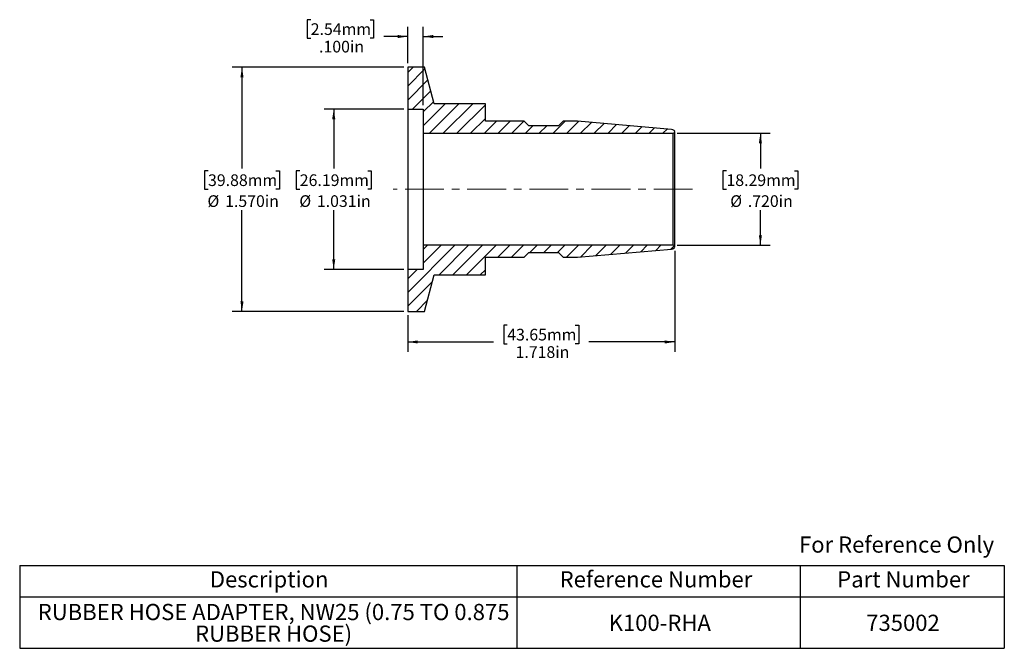
# Model space of a CAD drawing. Units: inches. Extents: x 0.6 to 13.3, y 1.9 to 10.
import ezdxf

# ---------------------------------------------------------------- set-up
doc = ezdxf.new("R2010")
doc.units = ezdxf.units.IN
doc.header["$MEASUREMENT"] = 0
doc.linetypes.add('CENTERX2', pattern=[0.8, 0.5, -0.1, 0.1, -0.1])
doc.layers.add('HID', color=7, linetype='Continuous')
doc.styles.add('SLDTEXTSTYLE0', font='GOTHIC.TTF', dxfattribs={"width": 0.913})
doc.dimstyles.new('SLDDIMSTYLE0', dxfattribs={"dimtxt": 0.15, "dimasz": 0.13, "dimexe": 0, "dimexo": 0.0625, "dimgap": 0.0375, "dimtad": 0, "dimtih": 1, "dimtoh": 1, "dimdec": 3, "dimlfac": 0.5, "dimrnd": 1e-09, "dimzin": 4, "dimdsep": 46, "dimtxsty": 'SLDTEXTSTYLE0', "dimsah": 1, "dimcen": 0.09, "dimadec": 0, "dimazin": 1, "dimtfac": 1, "dimtdec": 3, "dimtofl": 0, "dimtmove": 0, "dimatfit": 3, "dimfxl": 0, "dimfrac": 2, "dimtolj": 1, "dimtzin": 12, "dimarcsym": 0})
doc.dimstyles.new('SLDDIMSTYLE1', dxfattribs={"dimtxt": 0.15, "dimasz": 0.13, "dimexe": 0, "dimexo": 0.0625, "dimgap": 0.0375, "dimtad": 0, "dimtih": 1, "dimtoh": 1, "dimdec": 3, "dimlfac": 0.5, "dimrnd": 1e-09, "dimzin": 12, "dimdsep": 46, "dimtxsty": 'SLDTEXTSTYLE0', "dimsah": 1, "dimcen": 0.09, "dimadec": 0, "dimazin": 3, "dimtfac": 1, "dimtdec": 3, "dimtofl": 0, "dimtmove": 0, "dimatfit": 3, "dimfxl": 0, "dimfrac": 2, "dimtolj": 1, "dimtzin": 12, "dimarcsym": 0})
doc.dimstyles.new('SLDDIMSTYLE2', dxfattribs={"dimtxt": 0.15, "dimasz": 0.13, "dimexe": 0, "dimexo": 0.0625, "dimgap": 0.0375, "dimtad": 0, "dimtih": 1, "dimtoh": 1, "dimdec": 3, "dimlfac": 0.5, "dimrnd": 1e-09, "dimzin": 4, "dimdsep": 46, "dimtxsty": 'SLDTEXTSTYLE0', "dimsah": 1, "dimcen": 0.09, "dimadec": 0, "dimazin": 1, "dimtfac": 1, "dimtdec": 3, "dimtmove": 0, "dimatfit": 0, "dimfxl": 0, "dimfrac": 2, "dimtolj": 1, "dimtzin": 12, "dimarcsym": 0})

# ---------------------------------------------------------------- blocks, each defined once
blk = doc.blocks.new('SW_TABLEANNOTATION_0')
at = {"layer": 'HID', "color": 0}
for p, q in [((0, 0), (0, -0.405)), ((0, 0), (6.399, 0)), ((6.399, 0), (6.399, -0.405)), ((6.399, 0), (10.043, 0)), ((10.043, 0), (10.043, -0.405)), ((10.043, 0), (12.672, 0)), ((12.672, 0), (12.672, -0.405)), ((0, -0.405), (0, -1.066)), ((0, -0.405), (6.399, -0.405)), ((6.399, -0.405), (6.399, -1.066)), ((6.399, -0.405), (10.043, -0.405)), ((10.043, -0.405), (10.043, -1.066)), ((10.043, -0.405), (12.672, -0.405)), ((12.672, -0.405), (12.672, -1.066)), ((0, -1.066), (6.399, -1.066)), ((6.399, -1.066), (10.043, -1.066)), ((10.043, -1.066), (12.672, -1.066))]:
    blk.add_line(p, q, dxfattribs=at)
at = {"layer": 'HID', "color": 0, "attachment_point": 1, "style": 'SLDTEXTSTYLE0'}
for s, insert, char_height in [('Description', (2.447, -0.075), 0.20833), ('Reference Number', (6.949, -0.075), 0.20833), ('Part Number', (10.521, -0.075), 0.20833), ('RUBBER HOSE ADAPTER, NW25 (0.75 TO 0.875 ', (0.232, -0.495), 0.20833), ('K100-RHA', (7.58, -0.634), 0.2083), ('735002', (10.895, -0.634), 0.2083), ('RUBBER HOSE)', (2.257, -0.773), 0.20833)]:
    blk.add_mtext(s, dxfattribs=dict(at, insert=insert, char_height=char_height))
blk = doc.blocks.new('_D')
at = {"layer": 'HID'}
for p, q in [((9.081, 8.545), (10.278, 8.545)), ((10.153, 8.545), (10.153, 8.094)), ((9.716, 8.064), (9.67, 8.064)), ((9.67, 8.064), (9.67, 7.825)), ((10.59, 8.064), (10.635, 8.064)), ((10.635, 8.064), (10.635, 7.825)), ((9.67, 7.825), (9.716, 7.825)), ((10.635, 7.825), (10.59, 7.825)), ((10.153, 7.105), (10.153, 7.557)), ((9.081, 7.105), (10.278, 7.105))]:
    blk.add_line(p, q, dxfattribs=at)
for points in [[(10.153, 8.545), (10.133, 8.415), (10.173, 8.415)], [(10.153, 7.105), (10.173, 7.235), (10.133, 7.235)]]:
    blk.add_solid(points, dxfattribs=at)
at = {"layer": 'HID', "char_height": 0.15, "attachment_point": 1, "style": 'SLDTEXTSTYLE0'}
for s, insert in [('18.29mm', (9.716, 8.017)), ('%%c', (9.765, 7.748)), ('.720in', (9.991, 7.748))]:
    blk.add_mtext(s, dxfattribs=dict(at, insert=insert))
blk = doc.blocks.new('_D_1')
at = {"layer": 'HID'}
for p, q in [((5.564, 8.856), (4.537, 8.856)), ((4.662, 8.856), (4.662, 8.094)), ((4.225, 8.064), (4.179, 8.064)), ((4.179, 8.064), (4.179, 7.825)), ((5.099, 8.064), (5.145, 8.064)), ((5.145, 8.064), (5.145, 7.825)), ((4.179, 7.825), (4.225, 7.825)), ((5.145, 7.825), (5.099, 7.825)), ((4.662, 6.794), (4.662, 7.557)), ((5.564, 6.794), (4.537, 6.794))]:
    blk.add_line(p, q, dxfattribs=at)
for points in [[(4.662, 8.856), (4.642, 8.726), (4.682, 8.726)], [(4.662, 6.794), (4.682, 6.924), (4.642, 6.924)]]:
    blk.add_solid(points, dxfattribs=at)
at = {"layer": 'HID', "char_height": 0.15, "attachment_point": 1, "style": 'SLDTEXTSTYLE0'}
for s, insert in [('26.19mm', (4.225, 8.017)), ('%%c', (4.219, 7.748)), ('1.031in', (4.445, 7.748))]:
    blk.add_mtext(s, dxfattribs=dict(at, insert=insert))
blk = doc.blocks.new('_D_2')
at = {"layer": 'HID'}
for p, q in [((5.564, 9.395), (3.356, 9.395)), ((3.481, 9.395), (3.481, 8.094)), ((3.044, 8.064), (2.998, 8.064)), ((2.998, 8.064), (2.998, 7.825)), ((3.918, 8.064), (3.963, 8.064)), ((3.963, 8.064), (3.963, 7.825)), ((2.998, 7.825), (3.044, 7.825)), ((3.963, 7.825), (3.918, 7.825)), ((3.481, 6.255), (3.481, 7.557)), ((5.564, 6.255), (3.356, 6.255))]:
    blk.add_line(p, q, dxfattribs=at)
for points in [[(3.481, 9.395), (3.461, 9.265), (3.501, 9.265)], [(3.481, 6.255), (3.501, 6.385), (3.461, 6.385)]]:
    blk.add_solid(points, dxfattribs=at)
at = {"layer": 'HID', "char_height": 0.15, "attachment_point": 1, "style": 'SLDTEXTSTYLE0'}
for s, insert in [('39.88mm', (3.044, 8.017)), ('%%c', (3.037, 7.748)), ('1.570in', (3.264, 7.748))]:
    blk.add_mtext(s, dxfattribs=dict(at, insert=insert))
blk = doc.blocks.new('_D_3')
at = {"layer": 'HID'}
for p, q in [((4.366, 10.005), (4.321, 10.005)), ((4.321, 10.005), (4.321, 9.767)), ((5.129, 10.005), (5.175, 10.005)), ((5.175, 10.005), (5.175, 9.767)), ((5.614, 9.445), (5.614, 9.914)), ((5.814, 8.906), (5.814, 9.914)), ((4.321, 9.767), (4.366, 9.767)), ((5.175, 9.767), (5.129, 9.767)), ((5.614, 9.789), (5.306, 9.789)), ((5.814, 9.789), (6.064, 9.789))]:
    blk.add_line(p, q, dxfattribs=at)
for points in [[(5.614, 9.789), (5.484, 9.809), (5.484, 9.769)], [(5.814, 9.789), (5.944, 9.769), (5.944, 9.809)]]:
    blk.add_solid(points, dxfattribs=at)
at = {"layer": 'HID', "char_height": 0.15, "attachment_point": 1, "style": 'SLDTEXTSTYLE0'}
for s, insert in [('2.54mm', (4.366, 9.959)), ('.100in', (4.473, 9.734))]:
    blk.add_mtext(s, dxfattribs=dict(at, insert=insert))
blk = doc.blocks.new('_D_4')
at = {"layer": 'HID'}
for p, q in [((9.051, 7.035), (9.051, 5.737)), ((5.614, 6.205), (5.614, 5.737)), ((6.895, 6.078), (6.85, 6.078)), ((6.85, 6.078), (6.85, 5.84)), ((7.769, 6.078), (7.815, 6.078)), ((7.815, 6.078), (7.815, 5.84)), ((5.614, 5.862), (6.718, 5.862)), ((6.85, 5.84), (6.895, 5.84)), ((7.815, 5.84), (7.769, 5.84)), ((9.051, 5.862), (7.946, 5.862))]:
    blk.add_line(p, q, dxfattribs=at)
for points in [[(5.614, 5.862), (5.744, 5.842), (5.744, 5.882)], [(9.051, 5.862), (8.921, 5.882), (8.921, 5.842)]]:
    blk.add_solid(points, dxfattribs=at)
at = {"layer": 'HID', "char_height": 0.15, "attachment_point": 1, "style": 'SLDTEXTSTYLE0'}
for s, insert in [('43.65mm', (6.895, 6.031)), ('1.718in', (7.002, 5.807))]:
    blk.add_mtext(s, dxfattribs=dict(at, insert=insert))

msp = doc.modelspace()

# ---------------------------------------------------------------- hatches: boundary and pattern name
at = {"linetype": 'Continuous', "lineweight": 18}
h = msp.add_hatch(dxfattribs=at)
h.set_pattern_fill('ANSI31', angle=3e-322, style=0)
edge = h.paths.add_edge_path(flags=0)
edge.add_line((5.6139, 6.7944), (5.6139, 6.2554))
edge.add_line((5.6139, 6.2554), (5.8299, 6.2554))
edge.add_line((5.8299, 6.2554), (5.9558, 6.7254))
edge.add_line((5.9558, 6.7254), (6.6139, 6.7254))
edge.add_line((6.6139, 6.7254), (6.6139, 6.9504))
edge.add_line((6.6139, 6.9504), (7.1139, 6.9504))
edge.add_line((7.1139, 6.9504), (7.1739, 7.0104))
edge.add_line((7.1739, 7.0104), (7.5539, 7.0104))
edge.add_line((7.5539, 7.0104), (7.6139, 6.9504))
edge.add_line((7.6139, 6.9504), (7.7999, 6.9504))
edge.add_line((7.7999, 6.9504), (9.0101, 7.0563))
edge.add_arc((9.0048, 7.1161), 0.06, 275, 309.98417)
edge.add_arc((9.0305, 7.0854), 0.02, 309.98417, 450)
edge.add_line((9.0305, 7.1054), (5.8139, 7.1054))
edge.add_line((5.8139, 7.1054), (5.8139, 6.7944))
edge.add_line((5.8139, 6.7944), (5.6139, 6.7944))
at = {"layer": 'HID', "linetype": 'Continuous', "lineweight": 18}
h = msp.add_hatch(dxfattribs=at)
h.set_pattern_fill('ANSI31', color=256, angle=3e-322, style=0)
edge = h.paths.add_edge_path(flags=0)
edge.add_line((5.6139, 9.3954), (5.6139, 8.8564))
edge.add_line((5.6139, 8.8564), (5.8139, 8.8564))
edge.add_line((5.8139, 8.8564), (5.8139, 8.5454))
edge.add_line((5.8139, 8.5454), (9.0305, 8.5454))
edge.add_arc((9.0305, 8.5654), 0.02, 270, 410.01583)
edge.add_arc((9.0048, 8.5348), 0.06, 50.01583, 85)
edge.add_line((9.0101, 8.5946), (7.7999, 8.7004))
edge.add_line((7.7999, 8.7004), (7.6139, 8.7004))
edge.add_line((7.6139, 8.7004), (7.5539, 8.6404))
edge.add_line((7.5539, 8.6404), (7.1739, 8.6404))
edge.add_line((7.1739, 8.6404), (7.1139, 8.7004))
edge.add_line((7.1139, 8.7004), (6.6139, 8.7004))
edge.add_line((6.6139, 8.7004), (6.6139, 8.9254))
edge.add_line((6.6139, 8.9254), (5.9558, 8.9254))
edge.add_line((5.9558, 8.9254), (5.8299, 9.3954))
edge.add_line((5.8299, 9.3954), (5.6139, 9.3954))

# ---------------------------------------------------------------- linework, layer by layer
at = {"color": 7, "linetype": 'Continuous', "lineweight": 25}
for p, q in [((5.8299, 9.3954), (5.6139, 9.3954)), ((5.6139, 9.3954), (5.6139, 8.8564)), ((5.9558, 8.9254), (5.8299, 9.3954)), ((6.6139, 8.9254), (5.9558, 8.9254)), ((6.6139, 8.7004), (6.6139, 8.9254)), ((5.6139, 8.8564), (5.6139, 6.7944)), ((5.6139, 8.8564), (5.8139, 8.8564)), ((5.8139, 8.8564), (5.8139, 8.5454)), ((7.1139, 8.7004), (6.6139, 8.7004)), ((7.1739, 8.6404), (7.1139, 8.7004)), ((7.5539, 8.6404), (7.1739, 8.6404)), ((7.6139, 8.7004), (7.5539, 8.6404)), ((7.7999, 8.7004), (7.6139, 8.7004)), ((9.0101, 8.5946), (7.7999, 8.7004)), ((5.8139, 8.5454), (5.8139, 7.1054)), ((5.8139, 8.5454), (9.0305, 8.5454)), ((9.0305, 7.1054), (9.0305, 8.5454)), ((9.0505, 7.0854), (9.0505, 8.5654)), ((9.0305, 7.1054), (5.8139, 7.1054)), ((5.8139, 7.1054), (5.8139, 6.7944)), ((7.1139, 6.9504), (7.1739, 7.0104)), ((7.1739, 7.0104), (7.5539, 7.0104)), ((7.5539, 7.0104), (7.6139, 6.9504)), ((7.7999, 6.9504), (9.0101, 7.0563)), ((6.6139, 6.9504), (7.1139, 6.9504)), ((6.6139, 6.7254), (6.6139, 6.9504)), ((7.6139, 6.9504), (7.7999, 6.9504)), ((5.8139, 6.7944), (5.6139, 6.7944)), ((5.6139, 6.7944), (5.6139, 6.2554)), ((5.8299, 6.2554), (5.9558, 6.7254)), ((5.9558, 6.7254), (6.6139, 6.7254)), ((5.6139, 6.2554), (5.8299, 6.2554))]:
    msp.add_line(p, q, dxfattribs=at)
for centre, radius, start, end in [((9.0048, 8.5348), 0.06, 50.01583, 85), ((9.0305, 8.5654), 0.02, 270, 50.01583), ((9.0305, 7.0854), 0.02, 309.98417, 90), ((9.0048, 7.1161), 0.06, 275, 309.98417)]:
    msp.add_arc(centre, radius, start, end, dxfattribs=at)
at = {"layer": 'HID', "linetype": 'CENTERX2', "lineweight": 18}
msp.add_line((9.2805, 7.8254), (5.4276, 7.8254), dxfattribs=at)

# ---------------------------------------------------------------- block references
at = {"layer": 'HID'}
msp.add_blockref('SW_TABLEANNOTATION_0', (0.6204, 2.9892), dxfattribs=at)

# ---------------------------------------------------------------- texts
at = {"color": 7, "linetype": 'Continuous', "lineweight": 0, "insert": (10.6501, 3.3616), "char_height": 0.208333, "attachment_point": 1, "style": 'SLDTEXTSTYLE0'}
msp.add_mtext('For Reference Only', dxfattribs=at)

# ---------------------------------------------------------------- dimensions: what is measured, and where the dimension line sits
at = {"layer": 'HID'}
for base, p1, p2, dimstyle, picture, middle in [((5.8139, 9.7891), (5.6139, 9.3954), (5.8139, 8.8564), 'SLDDIMSTYLE2', '_D_3', (4.7477, 9.7891)), ((9.0505, 5.8617), (5.6139, 6.2554), (9.0505, 7.0854), 'SLDDIMSTYLE1', '_D_4', (7.3322, 5.8617))]:
    dim = msp.add_linear_dim(base=base, p1=p1, p2=p2, dimstyle=dimstyle, dxfattribs=at)
    dim.commit()
    dim.dimension.update_dxf_attribs({"geometry": picture, "text_midpoint": middle, "dimtype": 160})
for base, p1, p2, dimstyle, picture, middle in [((3.4809, 6.2554), (5.6139, 9.3954), (5.6139, 6.2554), 'SLDDIMSTYLE0', '_D_2', (3.4809, 7.8254)), ((4.662, 6.7944), (5.6139, 8.8564), (5.6139, 6.7944), 'SLDDIMSTYLE1', '_D_1', (4.662, 7.8254)), ((10.1529, 7.1054), (9.0305, 8.5454), (9.0305, 7.1054), 'SLDDIMSTYLE0', '_D', (10.1529, 7.8254))]:
    dim = msp.add_linear_dim(base=base, p1=p1, p2=p2, angle=90, text='%%c<>', dimstyle=dimstyle, dxfattribs=at)
    dim.commit()
    dim.dimension.update_dxf_attribs({"geometry": picture, "text_midpoint": middle, "dimtype": 160})

doc.saveas('drawing.dxf')
